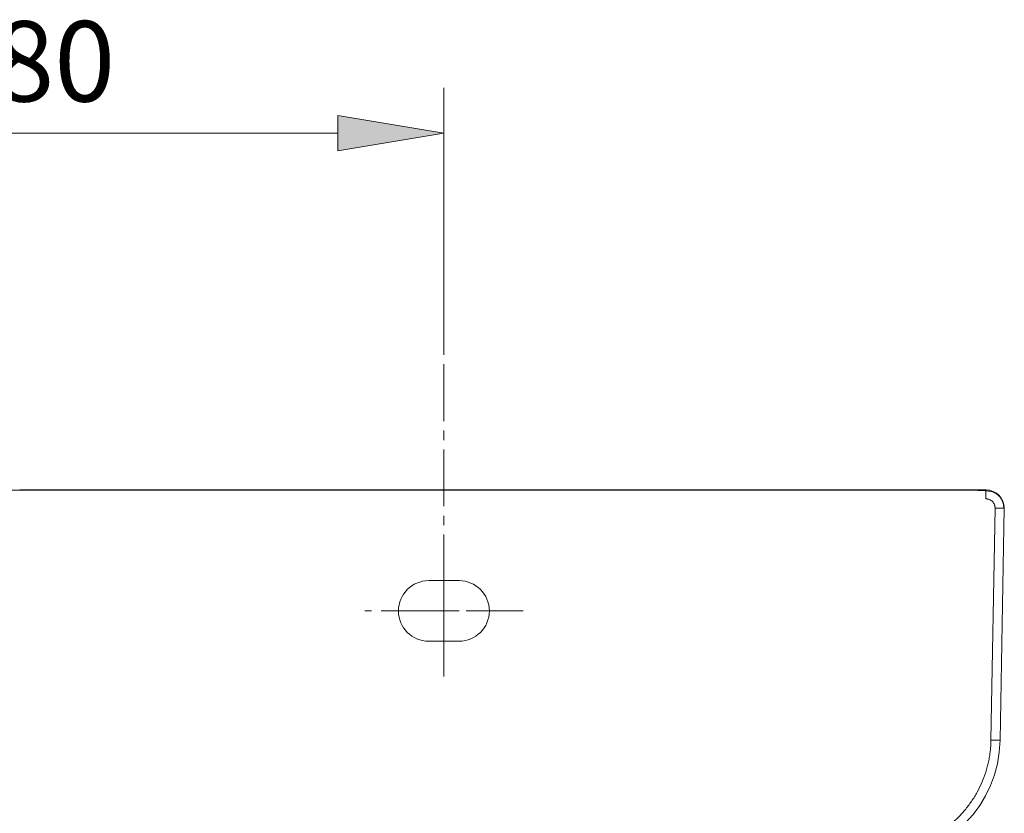
# Model space of a CAD drawing. Units: inches. Extents: x 96 to 552, y 138 to 596.
# Drawn here: x 247 to 333, y 526 to 596 of the extents above; entities that cross this region are included whole.
import ezdxf

# ---------------------------------------------------------------- set-up
doc = ezdxf.new("R2010")
doc.units = ezdxf.units.IN
doc.header["$MEASUREMENT"] = 0
doc.linetypes.add('AI-Linetype-1', pattern=[7.502628, 5.001752, -0.833625, 0.833625, -0.833625])
doc.linetypes.add('AI-Linetype-2', pattern=[7.502628, 5.001752, -0.833625, 0.833625, -0.833625])
for name, color, linetype in [('COTAS', 7, 'Continuous'), ('EJES', 7, 'Continuous'), ('TEXTO-NOMBRE', 7, 'Continuous')]:
    doc.layers.add(name, color=color, linetype=linetype)

# ---------------------------------------------------------------- blocks, each defined once
blk = doc.blocks.new('block 74')
at = {"color": 7, "lineweight": 9, "true_color": 0xffffff}
blk.add_open_spline([(246.612, 554.965), (245.184, 554.965), (243.755, 554.965), (242.327, 554.965), (240.998, 554.965), (239.669, 554.965), (238.341, 554.965), (237.112, 554.965), (235.884, 554.965), (234.655, 554.965), (233.527, 554.965), (232.399, 554.965), (231.271, 554.965), (230.242, 554.965), (229.214, 554.965), (228.186, 554.965), (227.258, 554.965), (226.33, 554.965), (225.402, 554.965), (224.574, 554.965), (223.746, 554.965), (222.918, 554.965), (222.191, 554.965), (221.463, 554.965), (220.735, 554.965), (219.934, 554.965), (219.133, 554.965), (218.332, 554.965), (217.538, 554.965), (216.743, 554.965), (215.949, 554.965), (215.147, 554.965), (214.345, 554.965), (213.544, 554.965), (212.734, 554.965), (211.924, 554.965), (211.115, 554.965), (210.298, 554.965), (209.481, 554.965), (208.665, 554.965), (207.187, 554.965), (205.711, 554.965), (204.238, 554.965), (202.755, 554.965), (201.275, 554.965), (199.799, 554.965), (198.322, 554.965), (196.848, 554.965), (195.381, 554.965), (193.913, 554.965), (192.452, 554.965), (191, 554.965), (189.548, 554.965), (188.106, 554.965), (186.682, 554.965), (185.669, 554.965), (184.665, 554.965), (183.674, 554.965), (182.682, 554.965), (181.703, 554.965), (180.742, 554.965), (179.78, 554.965), (178.837, 554.965), (177.918, 554.965), (176.999, 554.965), (176.106, 554.965), (175.246, 554.965), (174.673, 554.965), (174.115, 554.965), (173.574, 554.965), (173.034, 554.965), (172.512, 554.965), (172.009, 554.965), (171.506, 554.965), (171.023, 554.965), (170.562, 554.965), (170.1, 554.965), (169.66, 554.965), (169.242, 554.965), (168.824, 554.965), (168.428, 554.965), (168.054, 554.965), (167.68, 554.965), (167.328, 554.965), (166.997, 554.965), (166.494, 554.965), (166.039, 554.965), (165.629, 554.965), (165.199, 554.965), (164.818, 554.965), (164.477, 554.965), (164.12, 554.965), (163.808, 554.965), (163.532, 554.965), (163.243, 554.965), (162.994, 554.965), (162.778, 554.965), (162.611, 554.965), (162.464, 554.965), (162.329, 554.965), (162.189, 554.965), (162.061, 554.964), (161.902, 554.952), (161.732, 554.939), (161.525, 554.912), (161.306, 554.849), (161.168, 554.81), (161.026, 554.757), (160.885, 554.683), (160.739, 554.606), (160.595, 554.506), (160.464, 554.382), (160.328, 554.253), (160.207, 554.097), (160.129, 553.926), (160.048, 553.749), (160.014, 553.556), (159.98, 553.363)], degree=3, knots=[0, 0, 0, 0, 1, 1, 1, 2, 2, 2, 3, 3, 3, 4, 4, 4, 5, 5, 5, 6, 6, 6, 7, 7, 7, 8, 8, 8, 9, 9, 9, 10, 10, 10, 11, 11, 11, 12, 12, 12, 13, 13, 13, 14, 14, 14, 15, 15, 15, 16, 16, 16, 17, 17, 17, 18, 18, 18, 19, 19, 19, 20, 20, 20, 21, 21, 21, 22, 22, 22, 23, 23, 23, 24, 24, 24, 25, 25, 25, 26, 26, 26, 27, 27, 27, 28, 28, 28, 29, 29, 29, 30, 30, 30, 31, 31, 31, 32, 32, 32, 33, 33, 33, 34, 34, 34, 35, 35, 35, 36, 36, 36, 37, 37, 37, 38, 38, 38, 39, 39, 39, 39], dxfattribs=at)
blk = doc.blocks.new('block 75')
at = {"color": 7, "lineweight": 9, "true_color": 0xffffff}
blk.add_open_spline([(333.244, 553.363), (333.244, 553.421), (333.243, 553.48), (333.238, 553.536), (333.233, 553.595), (333.223, 553.652), (333.212, 553.705), (333.187, 553.824), (333.15, 553.928), (333.111, 554.017), (333.064, 554.123), (333.012, 554.207), (332.962, 554.277), (332.902, 554.362), (332.844, 554.426), (332.79, 554.479), (332.7, 554.567), (332.623, 554.623), (332.556, 554.666), (332.473, 554.719), (332.405, 554.752), (332.348, 554.775), (332.279, 554.804), (332.226, 554.82), (332.178, 554.831), (332.124, 554.844), (332.077, 554.851), (332.025, 554.859), (331.974, 554.867), (331.919, 554.875), (331.861, 554.883), (331.751, 554.897), (331.632, 554.908), (331.501, 554.917), (331.376, 554.926), (331.241, 554.933), (331.093, 554.939), (330.924, 554.946), (330.74, 554.951), (330.536, 554.955), (330.346, 554.959), (330.139, 554.962), (329.914, 554.963), (329.705, 554.964), (329.48, 554.965), (329.232, 554.965), (328.992, 554.965), (328.731, 554.965), (328.442, 554.965), (328.157, 554.965), (327.846, 554.965), (327.505, 554.965), (327.085, 554.965), (326.62, 554.965), (326.104, 554.965), (325.596, 554.965), (325.039, 554.965), (324.431, 554.965), (324.031, 554.965), (323.608, 554.965), (323.164, 554.965), (322.723, 554.965), (322.26, 554.965), (321.778, 554.965), (321.296, 554.965), (320.795, 554.965), (320.275, 554.965), (319.496, 554.965), (318.676, 554.965), (317.824, 554.965), (316.972, 554.965), (316.088, 554.965), (315.179, 554.965), (314.271, 554.965), (313.338, 554.965), (312.388, 554.965), (311.438, 554.965), (310.471, 554.965), (309.492, 554.965), (308.239, 554.965), (306.966, 554.965), (305.68, 554.965), (304.396, 554.965), (303.099, 554.965), (301.794, 554.965), (300.49, 554.965), (299.179, 554.965), (297.862, 554.965), (296.551, 554.965), (295.236, 554.965), (293.917, 554.965), (292.645, 554.965), (291.37, 554.965), (290.093, 554.965), (288.872, 554.965), (287.649, 554.965), (286.425, 554.965), (285.257, 554.965), (284.088, 554.965), (282.918, 554.965), (282.418, 554.965), (281.917, 554.965), (281.417, 554.965), (280.858, 554.965), (280.299, 554.965), (279.739, 554.965), (279.095, 554.965), (278.45, 554.965), (277.805, 554.965), (277.075, 554.965), (276.345, 554.965), (275.614, 554.965), (274.798, 554.965), (273.982, 554.965), (273.166, 554.965), (272.265, 554.965), (271.363, 554.965), (270.461, 554.965), (269.474, 554.965), (268.486, 554.965), (267.499, 554.965), (266.314, 554.965), (265.129, 554.965), (263.943, 554.965), (262.655, 554.965), (261.366, 554.965), (260.077, 554.965), (258.684, 554.965), (257.292, 554.965), (255.899, 554.965), (254.403, 554.965), (252.907, 554.965), (251.411, 554.965), (249.812, 554.965), (248.212, 554.965), (246.612, 554.965)], degree=3, knots=[0, 0, 0, 0, 1, 1, 1, 2, 2, 2, 3, 3, 3, 4, 4, 4, 5, 5, 5, 6, 6, 6, 7, 7, 7, 8, 8, 8, 9, 9, 9, 10, 10, 10, 11, 11, 11, 12, 12, 12, 13, 13, 13, 14, 14, 14, 15, 15, 15, 16, 16, 16, 17, 17, 17, 18, 18, 18, 19, 19, 19, 20, 20, 20, 21, 21, 21, 22, 22, 22, 23, 23, 23, 24, 24, 24, 25, 25, 25, 26, 26, 26, 27, 27, 27, 28, 28, 28, 29, 29, 29, 30, 30, 30, 31, 31, 31, 32, 32, 32, 33, 33, 33, 34, 34, 34, 35, 35, 35, 36, 36, 36, 37, 37, 37, 38, 38, 38, 39, 39, 39, 40, 40, 40, 41, 41, 41, 42, 42, 42, 43, 43, 43, 44, 44, 44, 45, 45, 45, 45], dxfattribs=at)
blk = doc.blocks.new('block 87')
at = {"color": 7, "lineweight": 9, "true_color": 0xffffff}
blk.add_open_spline([(246.612, 554.991), (251.625, 554.991), (256.637, 554.991), (261.645, 554.991), (266.654, 554.991), (271.66, 554.991), (276.661, 554.991), (277.911, 554.991), (279.161, 554.991), (280.411, 554.991), (281.66, 554.991), (282.91, 554.991), (284.158, 554.991), (286.654, 554.991), (289.142, 554.991), (291.619, 554.991), (294.095, 554.991), (296.561, 554.991), (299.01, 554.991), (300.234, 554.991), (301.454, 554.991), (302.669, 554.991), (303.277, 554.991), (303.883, 554.991), (304.487, 554.991), (305.092, 554.991), (305.694, 554.991), (306.293, 554.991), (308.686, 554.991), (311.018, 554.991), (313.253, 554.991), (313.812, 554.991), (314.365, 554.991), (314.911, 554.991), (315.457, 554.991), (315.998, 554.991), (316.524, 554.991), (317.577, 554.991), (318.582, 554.991), (319.53, 554.991), (320.478, 554.991), (321.371, 554.991), (322.204, 554.991), (322.413, 554.991), (322.618, 554.991), (322.819, 554.991), (323.019, 554.991), (323.215, 554.991), (323.406, 554.991), (323.789, 554.991), (324.152, 554.991), (324.496, 554.991), (325.186, 554.991), (325.802, 554.991), (326.357, 554.991), (326.635, 554.991), (326.896, 554.991), (327.144, 554.991), (327.392, 554.991), (327.625, 554.991), (327.844, 554.991), (328.281, 554.991), (328.659, 554.991), (328.991, 554.991), (329.323, 554.991), (329.609, 554.991), (329.859, 554.991), (330.36, 554.991), (330.719, 554.991), (330.985, 554.991), (331.052, 554.991), (331.112, 554.991), (331.168, 554.991), (331.223, 554.991), (331.273, 554.991), (331.317, 554.991), (331.407, 554.991), (331.477, 554.991), (331.53, 554.991), (331.638, 554.991), (331.683, 554.991), (331.683, 554.991)], degree=3, knots=[0, 0, 0, 0, 1, 1, 1, 2, 2, 2, 3, 3, 3, 4, 4, 4, 5, 5, 5, 6, 6, 6, 7, 7, 7, 8, 8, 8, 9, 9, 9, 10, 10, 10, 11, 11, 11, 12, 12, 12, 13, 13, 13, 14, 14, 14, 15, 15, 15, 16, 16, 16, 17, 17, 17, 18, 18, 18, 19, 19, 19, 20, 20, 20, 21, 21, 21, 22, 22, 22, 23, 23, 23, 24, 24, 24, 25, 25, 25, 26, 26, 26, 27, 27, 27, 27], dxfattribs=at)
blk = doc.blocks.new('block 88')
at = {"color": 7, "lineweight": 9, "true_color": 0xffffff}
blk.add_open_spline([(333.281, 553.363), (333.296, 554.246), (332.592, 554.975), (331.709, 554.991), (331.699, 554.991), (331.69, 554.991), (331.681, 554.991)], degree=3, knots=[0, 0, 0, 0, 1, 1, 1, 2, 2, 2, 2], dxfattribs=at)
blk = doc.blocks.new('block 89')
at = {"color": 7, "lineweight": 9, "true_color": 0xffffff}
blk.add_lwpolyline([(333.281, 553.363), (333.233, 553.363)], dxfattribs=at)
blk = doc.blocks.new('block 90')
at = {"color": 7, "lineweight": 9, "true_color": 0xffffff}
blk.add_lwpolyline([(332.924, 532.932), (333.281, 553.363)], dxfattribs=at)
blk = doc.blocks.new('block 93')
at = {"color": 7, "lineweight": 9, "true_color": 0xffffff}
blk.add_open_spline([(322.679, 522.458), (328.331, 522.682), (332.826, 527.278), (332.924, 532.932)], degree=3, dxfattribs=at)
blk = doc.blocks.new('block 141')
at = {"color": 7, "lineweight": 9, "true_color": 0xffffff}
blk.add_lwpolyline([(331.683, 554.991), (331.683, 554.991)], dxfattribs=at)
blk = doc.blocks.new('block 145')
at = {"color": 7, "lineweight": 9, "true_color": 0xffffff}
blk.add_lwpolyline([(282.625, 546.989), (285.293, 546.989)], dxfattribs=at)
blk = doc.blocks.new('block 146')
at = {"color": 7, "lineweight": 9, "true_color": 0xffffff}
blk.add_open_spline([(282.625, 546.989), (281.152, 546.989), (279.957, 545.795), (279.957, 544.322), (279.957, 542.849), (281.152, 541.655), (282.625, 541.655)], degree=3, knots=[0, 0, 0, 0, 1, 1, 1, 2, 2, 2, 2], dxfattribs=at)
blk = doc.blocks.new('block 147')
at = {"color": 7, "lineweight": 9, "true_color": 0xffffff}
blk.add_lwpolyline([(285.293, 541.655), (282.625, 541.655)], dxfattribs=at)
blk = doc.blocks.new('block 148')
at = {"color": 7, "lineweight": 9, "true_color": 0xffffff}
blk.add_open_spline([(285.293, 541.655), (286.766, 541.655), (287.96, 542.849), (287.96, 544.322), (287.96, 545.795), (286.766, 546.989), (285.293, 546.989)], degree=3, knots=[0, 0, 0, 0, 1, 1, 1, 2, 2, 2, 2], dxfattribs=at)
blk = doc.blocks.new('block 213')
at = {"color": 7, "lineweight": 9, "true_color": 0xffffff}
blk.add_lwpolyline([(331.681, 554.991), (331.681, 554.191)], dxfattribs=at)
blk = doc.blocks.new('block 214')
at = {"color": 7, "lineweight": 9, "true_color": 0xffffff}
blk.add_open_spline([(331.681, 554.191), (331.694, 554.191), (331.707, 554.19), (331.72, 554.19), (331.734, 554.189), (331.747, 554.188), (331.76, 554.187), (331.773, 554.185), (331.786, 554.184), (331.799, 554.182), (331.812, 554.18), (331.826, 554.178), (331.839, 554.175), (331.864, 554.17), (331.89, 554.163), (331.915, 554.156), (331.941, 554.148), (331.966, 554.139), (331.99, 554.128), (332.039, 554.108), (332.086, 554.083), (332.13, 554.053), (332.173, 554.023), (332.214, 553.989), (332.251, 553.951), (332.289, 553.914), (332.322, 553.872), (332.351, 553.828), (332.38, 553.783), (332.404, 553.736), (332.424, 553.687), (332.434, 553.662), (332.442, 553.637), (332.45, 553.612), (332.457, 553.587), (332.463, 553.561), (332.468, 553.535), (332.473, 553.509), (332.476, 553.482), (332.478, 553.456), (332.48, 553.43), (332.481, 553.403), (332.481, 553.377)], degree=3, knots=[0, 0, 0, 0, 1, 1, 1, 2, 2, 2, 3, 3, 3, 4, 4, 4, 5, 5, 5, 6, 6, 6, 7, 7, 7, 8, 8, 8, 9, 9, 9, 10, 10, 10, 11, 11, 11, 12, 12, 12, 13, 13, 13, 14, 14, 14, 14], dxfattribs=at)
blk = doc.blocks.new('block 215')
at = {"color": 7, "lineweight": 9, "true_color": 0xffffff}
blk.add_lwpolyline([(333.281, 553.363), (333.266, 553.363), (333.22, 553.364), (333.146, 553.365), (333.047, 553.367), (332.925, 553.369), (332.787, 553.371), (332.637, 553.374), (332.481, 553.377)], dxfattribs=at)
blk = doc.blocks.new('block 216')
at = {"color": 7, "lineweight": 9, "true_color": 0xffffff}
blk.add_open_spline([(333.281, 553.363), (333.296, 554.246), (332.592, 554.975), (331.709, 554.991), (331.699, 554.991), (331.69, 554.991), (331.681, 554.991)], degree=3, knots=[0, 0, 0, 0, 1, 1, 1, 2, 2, 2, 2], dxfattribs=at)
blk = doc.blocks.new('block 217')
at = {"color": 7, "lineweight": 9, "true_color": 0xffffff}
blk.add_lwpolyline([(332.924, 532.932), (332.909, 532.933), (332.863, 532.933), (332.789, 532.935), (332.69, 532.936), (332.569, 532.939), (332.43, 532.941), (332.28, 532.944), (332.124, 532.946)], dxfattribs=at)
blk = doc.blocks.new('block 218')
at = {"color": 7, "lineweight": 9, "true_color": 0xffffff}
blk.add_open_spline([(332.124, 532.946), (332.123, 532.893), (332.122, 532.84), (332.12, 532.787), (332.118, 532.733), (332.116, 532.68), (332.113, 532.627), (332.111, 532.574), (332.108, 532.521), (332.104, 532.468), (332.101, 532.415), (332.097, 532.362), (332.092, 532.309), (332.088, 532.256), (332.083, 532.203), (332.078, 532.15), (332.073, 532.097), (332.067, 532.044), (332.061, 531.991), (332.043, 531.832), (332.021, 531.674), (331.995, 531.516), (331.969, 531.359), (331.939, 531.202), (331.905, 531.046), (331.872, 530.89), (331.835, 530.734), (331.794, 530.58), (331.752, 530.426), (331.708, 530.272), (331.659, 530.12), (331.562, 529.816), (331.45, 529.516), (331.324, 529.223), (331.198, 528.93), (331.058, 528.642), (330.904, 528.362), (330.75, 528.083), (330.582, 527.81), (330.402, 527.547), (330.222, 527.283), (330.028, 527.028), (329.823, 526.783), (329.618, 526.539), (329.401, 526.304), (329.174, 526.08), (328.946, 525.856), (328.707, 525.643), (328.459, 525.442), (328.21, 525.242), (327.952, 525.053), (327.685, 524.877), (327.419, 524.702), (327.143, 524.539), (326.861, 524.39), (326.578, 524.241), (326.289, 524.106), (325.993, 523.985), (325.697, 523.864), (325.396, 523.757), (325.09, 523.666), (324.937, 523.62), (324.783, 523.578), (324.628, 523.539), (324.473, 523.501), (324.317, 523.466), (324.16, 523.435), (324.003, 523.405), (323.846, 523.378), (323.688, 523.354), (323.53, 523.331), (323.371, 523.312), (323.212, 523.296), (323.106, 523.286), (323, 523.278), (322.894, 523.271), (322.788, 523.264), (322.681, 523.258), (322.575, 523.255), (322.469, 523.252), (322.362, 523.251), (322.256, 523.25)], degree=3, knots=[0, 0, 0, 0, 1, 1, 1, 2, 2, 2, 3, 3, 3, 4, 4, 4, 5, 5, 5, 6, 6, 6, 7, 7, 7, 8, 8, 8, 9, 9, 9, 10, 10, 10, 11, 11, 11, 12, 12, 12, 13, 13, 13, 14, 14, 14, 15, 15, 15, 16, 16, 16, 17, 17, 17, 18, 18, 18, 19, 19, 19, 20, 20, 20, 21, 21, 21, 22, 22, 22, 23, 23, 23, 24, 24, 24, 25, 25, 25, 26, 26, 26, 27, 27, 27, 27], dxfattribs=at)
blk = doc.blocks.new('block 225')
at = {"color": 7, "lineweight": 9, "true_color": 0xffffff}
blk.add_lwpolyline([(332.481, 553.377), (332.124, 532.946)], dxfattribs=at)
blk = doc.blocks.new('block 252')
at = {"color": 7, "lineweight": 9, "true_color": 0xffffff}
blk.add_lwpolyline([(282.625, 546.989), (285.293, 546.989)], dxfattribs=at)
blk = doc.blocks.new('block 253')
at = {"color": 7, "lineweight": 9, "true_color": 0xffffff}
blk.add_lwpolyline([(285.293, 541.655), (282.625, 541.655)], dxfattribs=at)
blk = doc.blocks.new('block 254')
at = {"color": 7, "lineweight": 9, "true_color": 0xffffff}
blk.add_lwpolyline([(332.924, 532.932), (333.281, 553.363)], dxfattribs=at)
blk = doc.blocks.new('block 257')
at = {"color": 7, "lineweight": 9, "true_color": 0xffffff}
blk.add_open_spline([(282.625, 546.989), (281.152, 546.989), (279.957, 545.795), (279.957, 544.322), (279.957, 542.849), (281.152, 541.655), (282.625, 541.655)], degree=3, knots=[0, 0, 0, 0, 1, 1, 1, 2, 2, 2, 2], dxfattribs=at)
blk = doc.blocks.new('block 258')
at = {"color": 7, "lineweight": 9, "true_color": 0xffffff}
blk.add_open_spline([(285.293, 541.655), (286.766, 541.655), (287.96, 542.849), (287.96, 544.322), (287.96, 545.795), (286.766, 546.989), (285.293, 546.989)], degree=3, knots=[0, 0, 0, 0, 1, 1, 1, 2, 2, 2, 2], dxfattribs=at)
blk = doc.blocks.new('block 543')
at = {"layer": 'TEXTO-NOMBRE', "color": 8, "lineweight": 9, "true_color": 0x808080}
blk.add_lwpolyline([(283.959, 546.989), (283.959, 541.655)], dxfattribs=at)
blk = doc.blocks.new('block 544')
at = {"layer": 'TEXTO-NOMBRE', "color": 8, "lineweight": 9, "true_color": 0x808080}
blk.add_lwpolyline([(282.625, 544.322), (285.293, 544.322)], dxfattribs=at)
blk = doc.blocks.new('block 546')
at = {"layer": 'EJES', "color": 7, "linetype": 'AI-Linetype-1', "lineweight": 9, "true_color": 0xffffff}
blk.add_lwpolyline([(290.93, 544.322), (276.988, 544.322)], dxfattribs=at)
blk = doc.blocks.new('block 547')
at = {"layer": 'EJES', "color": 7, "linetype": 'AI-Linetype-2', "lineweight": 9, "true_color": 0xffffff}
blk.add_lwpolyline([(283.959, 538.536), (283.959, 567.463)], dxfattribs=at)
blk = doc.blocks.new('block 556')
at = {"layer": 'COTAS', "color": 7, "lineweight": 9, "true_color": 0xffffff}
blk.add_lwpolyline([(283.959, 567.463), (283.959, 590.396)], dxfattribs=at)
blk = doc.blocks.new('block 558')
at = {"layer": 'COTAS', "color": 7, "lineweight": 9, "true_color": 0xffffff}
blk.add_lwpolyline([(274.622, 586.395), (218.603, 586.395)], dxfattribs=at)
blk = doc.blocks.new('block 559')
at = {"layer": 'COTAS', "true_color": 0xffffff}
h = blk.add_hatch(color=7, dxfattribs=at)
h.dxf.hatch_style = 2
h.paths.add_polyline_path([(274.622, 587.951), (283.959, 586.395), (274.622, 584.839)])
at = {"layer": 'COTAS', "lineweight": 0}
blk.add_lwpolyline([(274.622, 587.951), (283.959, 586.395), (274.622, 584.839), (274.622, 587.951)], dxfattribs=at)
blk = doc.blocks.new('block 561')
at = {"layer": 'COTAS', "color": 7, "true_color": 0xffffff, "insert": (238.936, 589.189), "char_height": 7.08, "attachment_point": 7}
blk.add_mtext('\\fArial|b1|i0|c0|p34;\\W1.00015;280', dxfattribs=at)
blk = doc.blocks.new('block 616')
at = {"layer": 'DEFPOINTS', "color": 7, "lineweight": 9, "true_color": 0xffffff}
blk.add_lwpolyline([(283.959, 567.463), (283.959, 567.463)], dxfattribs=at)

msp = doc.modelspace()

# ---------------------------------------------------------------- block references
for name in ['block 74', 'block 87', 'block 75', 'block 88', 'block 213', 'block 216', 'block 141', 'block 214', 'block 225', 'block 215', 'block 90', 'block 254', 'block 89', 'block 146', 'block 257', 'block 145', 'block 252', 'block 148', 'block 258', 'block 147', 'block 253', 'block 218', 'block 93', 'block 217']:
    msp.add_blockref(name, (0, 0))
at = {"layer": 'COTAS'}
for name in ['block 561', 'block 556', 'block 559', 'block 558']:
    msp.add_blockref(name, (0, 0), dxfattribs=at)
at = {"layer": 'DEFPOINTS'}
msp.add_blockref('block 616', (0, 0), dxfattribs=at)
at = {"layer": 'EJES'}
for name in ['block 547', 'block 546']:
    msp.add_blockref(name, (0, 0), dxfattribs=at)
at = {"layer": 'TEXTO-NOMBRE'}
for name in ['block 543', 'block 544']:
    msp.add_blockref(name, (0, 0), dxfattribs=at)

doc.saveas('drawing.dxf')
